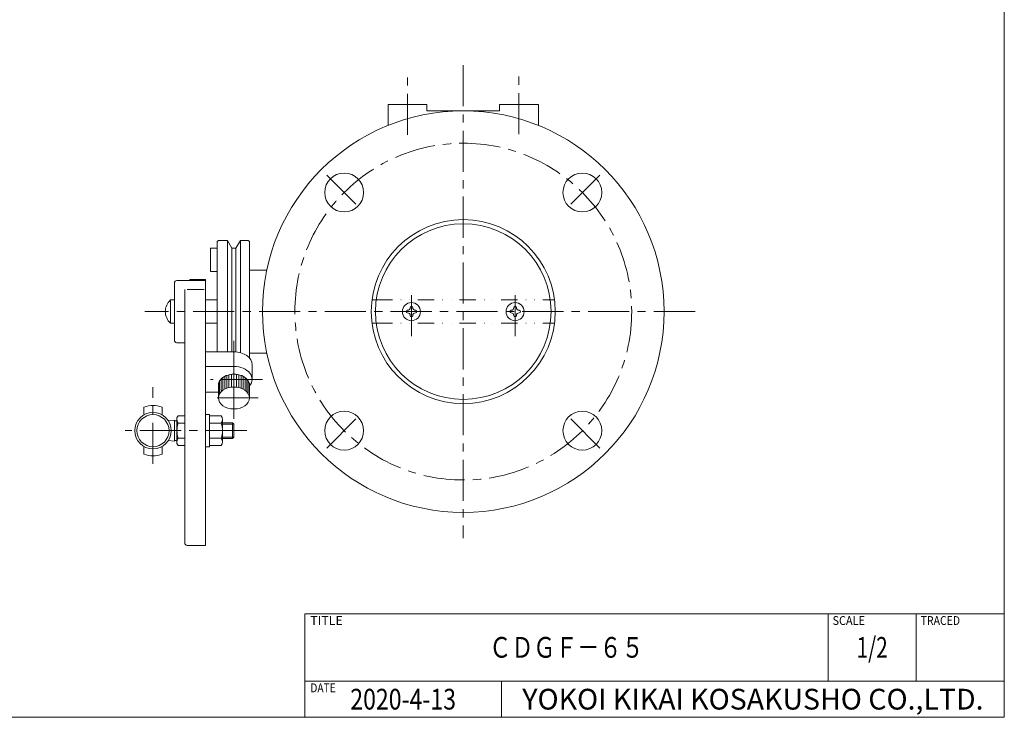
# Model space of a CAD drawing. Units: millimetres. Extents: x -380 to 380, y -263 to 276.
# Drawn here: x 0 to 380, y -263 to 6 of the extents above; entities that cross this region are included whole.
import ezdxf
from ezdxf.enums import TextEntityAlignment as Align

# ---------------------------------------------------------------- set-up
doc = ezdxf.new("R2010")
doc.units = ezdxf.units.MM
doc.header["$LTSCALE"] = 0.5
doc.linetypes.add('CENTER', pattern=[50.8, 31.75, -6.35, 6.35, -6.35])
doc.linetypes.add('DIVIDE', pattern=[31.75, 12.7, -6.35, 0, -6.35, 0, -6.35])
for name, color, linetype in [('Layer0003', 7, 'Continuous'), ('Layer0004', 7, 'Continuous'), ('Layer0005', 7, 'Continuous'), ('Layer0006', 7, 'Continuous'), ('Layer0008', 7, 'Continuous'), ('ZUWAKU', 7, 'Continuous')]:
    doc.layers.add(name, color=color, linetype=linetype)
doc.styles.add('dcStyle0', font='txt.shx', dxfattribs={"bigfont": 'bigfont'})

# ---------------------------------------------------------------- blocks, each defined once
blk = doc.blocks.new('DC_GROUP_CDGF-65_9')
at = {"color": 7, "linetype": 'Continuous', "lineweight": 13}
for p, q in [((71.69, -158.6), (71.69, -146.1)), ((71.69, -146.1), (73.29, -146.1)), ((73.29, -158.6), (73.29, -146.1)), ((73.29, -146.57), (77.79, -146.57)), ((78.29, -148.02), (78.29, -156.68)), ((77.79, -149.46), (73.29, -149.46)), ((73.29, -155.24), (77.79, -155.24)), ((73.29, -158.6), (71.69, -158.6)), ((73.29, -158.12), (77.79, -158.12))]:
    blk.add_line(p, q, dxfattribs=at)
for centre, radius, start, end in [((75.98, -148.02), 2.32, 321.4811, 38.5189), ((69.78, -152.35), 8.51, 340.1808, 19.8192), ((75.98, -156.68), 2.32, 321.4811, 38.5189)]:
    blk.add_arc(centre, radius, start, end, dxfattribs=at)
blk = doc.blocks.new('DC_GROUP_CDGF-65_8')
at = {"color": 7, "linetype": 'Continuous', "lineweight": 13}
for radius in [7, 6.2]:
    blk.add_circle((51.44, -152.35), radius, dxfattribs=at)
at = {"layer": 'Layer0004', "color": 7, "linetype": 'Continuous', "lineweight": 18}
for p, q in [((47.94, -143.25), (47.94, -146.29)), ((54.94, -143.25), (54.94, -146.29)), ((61.16, -146.57), (60.69, -147.37)), ((60.69, -147.37), (60.69, -157.32)), ((63.69, -146.57), (61.16, -146.57)), ((57.28, -148.48), (59.69, -148.35)), ((59.69, -148.52), (60.69, -148.52)), ((63.69, -149.46), (61.16, -149.46)), ((82.19, -149.35), (78.29, -149.35)), ((82.19, -149.35), (82.69, -149.85)), ((63.69, -155.24), (61.16, -155.24)), ((82.19, -155.35), (78.29, -155.35)), ((82.19, -155.35), (82.69, -154.85)), ((47.94, -158.41), (47.94, -161.45)), ((54.94, -158.41), (54.94, -161.45)), ((57.28, -156.21), (59.69, -156.35)), ((59.69, -156.18), (60.69, -156.18)), ((61.16, -158.12), (60.69, -157.32)), ((63.69, -158.12), (61.16, -158.12))]:
    blk.add_line(p, q, dxfattribs=at)
for start, end in [(68.9628, 111.0372), (248.9628, 291.0372)]:
    blk.add_arc((51.44, -152.35), 9.75, start, end, dxfattribs=at)
at = {"layer": 'Layer0005', "color": 7, "linetype": 'Continuous', "lineweight": 13}
for p, q in [((59.69, -148.35), (59.69, -156.35)), ((82.69, -149.85), (82.69, -154.85))]:
    blk.add_line(p, q, dxfattribs=at)
at = {"layer": 'Layer0005', "color": 150, "linetype": 'Continuous', "lineweight": 13}
for p, q in [((78.29, -149.85), (82.69, -149.85)), ((82.19, -149.35), (82.19, -155.35)), ((78.29, -154.85), (82.69, -154.85))]:
    blk.add_line(p, q, dxfattribs=at)
for centre, radius, start, end in [((63.19, -148.02), 2.49, 180, 215.3741), ((69.98, -152.35), 9.28, 161.8814, 198.1186), ((63.19, -156.68), 2.49, 144.6259, 180)]:
    blk.add_arc(centre, radius, start, end, dxfattribs=at)
at = {"layer": 'Layer0008', "color": 56, "linetype": 'CENTER', "lineweight": 13}
blk.add_line((51.44, -165.14), (51.44, -135.6), dxfattribs=at)
at = {"layer": 'Layer0008', "color": 56, "linetype": 'CENTER', "lineweight": 18}
blk.add_line((87.69, -152.35), (40.69, -152.35), dxfattribs=at)
at = {"linetype": 'Continuous'}
blk.add_blockref('DC_GROUP_CDGF-65_9', (0, 0), dxfattribs=at)

msp = doc.modelspace()

# ---------------------------------------------------------------- linework, layer by layer
at = {"color": 7, "linetype": 'Continuous', "lineweight": 13}
for centre, major_axis, start_param, end_param in [((82.69, -126.89), (7, 0), 6.283185, 7.853982), ((82.69, -132.55), (7, 0), 5.742086, 7.853982), ((82.69, -134.79), (6, 0), 0, 3.141593)]:
    msp.add_ellipse(centre, major_axis=major_axis, ratio=0.707107, start_param=start_param, end_param=end_param, dxfattribs=at)
msp.add_ellipse((82.69, -139.74), major_axis=(6, 0), ratio=0.707107, dxfattribs=at)
at = {"layer": 'Layer0003', "color": 7, "linetype": 'Continuous', "lineweight": 13}
for p, q in [((81.99, -130.49), (81.33, -130.66)), ((81.99, -130.49), (81.33, -130.66)), ((82.69, -130.43), (81.99, -130.49)), ((82.69, -130.43), (81.99, -130.49)), ((83.4, -130.49), (82.69, -130.43)), ((83.4, -130.49), (82.69, -130.43)), ((84.06, -130.66), (83.4, -130.49)), ((84.06, -130.66), (83.4, -130.49))]:
    msp.add_line(p, q, dxfattribs=at)
at = {"layer": 'Layer0004', "color": 7, "linetype": 'Continuous', "lineweight": 18}
for p, q in [((142.19, -34.52), (142.19, -26.39)), ((142.19, -26.39), (157.19, -26.39)), ((157.19, -28.89), (157.19, -26.39)), ((185.19, -28.89), (185.19, -26.39)), ((185.19, -26.39), (200.19, -26.39)), ((200.19, -26.39), (200.19, -34.52)), ((185.19, -28.89), (157.19, -28.89)), ((76.19, -79.39), (76.69, -78.89)), ((76.19, -121.94), (76.19, -79.39)), ((76.69, -78.89), (80.19, -78.89)), ((81.93, -81.89), (80.19, -78.89)), ((83.46, -81.89), (85.19, -78.89)), ((88.19, -78.89), (85.19, -78.89)), ((88.69, -79.39), (88.19, -78.89)), ((88.69, -79.39), (88.69, -124.34)), ((88.69, -79.39), (88.69, -124.34)), ((76.19, -81.89), (73.69, -81.89)), ((76.19, -81.89), (73.69, -81.89)), ((73.69, -90.89), (73.69, -81.89)), ((73.69, -90.89), (73.69, -81.89)), ((83.46, -81.89), (81.93, -81.89)), ((76.19, -90.89), (73.69, -90.89)), ((76.19, -90.89), (73.69, -90.89)), ((88.69, -90.39), (95.36, -90.39)), ((60.69, -94.39), (71.69, -94.39)), ((71.69, -94.01), (65.69, -94.01)), ((65.69, -94.39), (65.69, -94.01)), ((71.69, -196.64), (71.69, -94.01)), ((71.69, -196.64), (71.69, -94.01)), ((59.69, -117.39), (59.69, -95.39)), ((63.69, -97.9), (63.69, -195.64)), ((71.19, -97.9), (64.69, -97.9)), ((59.69, -101.89), (58.23, -101.89)), ((58.23, -110.89), (58.23, -101.89)), ((71.69, -101.89), (76.19, -101.89)), ((137.59, -101.89), (135.98, -101.89)), ((204.79, -101.89), (206.41, -101.89)), ((59.69, -110.89), (58.23, -110.89)), ((71.69, -110.89), (76.19, -110.89)), ((137.59, -110.89), (135.98, -110.89)), ((204.79, -110.89), (206.41, -110.89)), ((63.69, -118.39), (60.69, -118.39)), ((82.69, -121.94), (71.69, -121.94)), ((88.69, -122.39), (95.36, -122.39)), ((82.69, -127.6), (71.69, -127.6)), ((89.69, -132.55), (89.69, -126.89)), ((76.69, -139.74), (76.69, -134.79)), ((76.69, -137.5), (71.69, -137.5)), ((63.69, -158.85), (63.69, -145.85)), ((63.69, -158.85), (63.69, -145.85)), ((64.69, -196.64), (71.69, -196.64))]:
    msp.add_line(p, q, dxfattribs=at)
at = {"layer": 'Layer0004', "color": 150, "linetype": 'DIVIDE', "lineweight": 18}
for p, q in [((137.59, -101.89), (204.79, -101.89)), ((137.59, -110.89), (204.79, -110.89))]:
    msp.add_line(p, q, dxfattribs=at)
at = {"layer": 'Layer0004', "color": 7, "linetype": 'Continuous', "lineweight": 18}
for centre, radius in [((171.19, -106.39), 77.5), ((125.23, -60.42), 7.5), ((217.16, -60.42), 7.5), ((171.19, -106.39), 35.5), ((125.23, -152.35), 7.5), ((217.16, -152.35), 7.5)]:
    msp.add_circle(centre, radius, dxfattribs=at)
for centre, radius, start, end in [((171.19, -106.39), 33.9, 0, 180), ((60.69, -95.39), 1, 90, 180), ((62.19, -106.39), 6, 131.4096, 228.5904), ((171.19, -106.39), 33.9, 180, 0), ((60.69, -117.39), 1, 180, 270), ((64.69, -195.64), 1, 180, 270)]:
    msp.add_arc(centre, radius, start, end, dxfattribs=at)
at = {"layer": 'Layer0005', "color": 150, "linetype": 'Continuous', "lineweight": 18}
for p, q in [((80.19, -121.94), (80.19, -78.89)), ((85.19, -122.27), (85.19, -78.89)), ((81.93, -121.94), (81.93, -81.89)), ((83.46, -121.94), (83.46, -81.89)), ((77.74, -137.34), (77.74, -132.39)), ((78.39, -136.78), (78.39, -131.83)), ((79.11, -136.34), (79.11, -131.39)), ((79.9, -135.98), (79.9, -131.04)), ((80.76, -135.72), (80.76, -130.77)), ((81.69, -135.56), (81.69, -130.61)), ((82.69, -135.5), (82.69, -130.55)), ((83.69, -135.56), (83.69, -130.61)), ((84.62, -135.72), (84.62, -130.77)), ((85.48, -135.98), (85.48, -131.04)), ((86.27, -136.34), (86.27, -131.39)), ((86.99, -136.78), (86.99, -131.83)), ((87.64, -137.34), (87.64, -132.39)), ((77.16, -138.09), (77.16, -133.15)), ((88.22, -138.09), (88.22, -133.15))]:
    msp.add_line(p, q, dxfattribs=at)
at = {"layer": 'Layer0005', "color": 7, "linetype": 'Continuous', "lineweight": 18}
msp.add_line((88.69, -139.74), (88.69, -134.79), dxfattribs=at)
at = {"layer": 'Layer0005', "color": 150, "linetype": 'Continuous', "lineweight": 18}
for centre in [(151.19, -106.39), (191.19, -106.39)]:
    msp.add_circle(centre, 3.5, dxfattribs=at)
at = {"layer": 'Layer0006', "color": 3, "linetype": 'Continuous', "lineweight": 18}
for centre, radius, start, end in [((149.64, -106.39), 0.5, 90, 270), ((149.7, -104.89), 1, 267.0584, 2.9416), ((151.19, -104.84), 0.5, 0, 180), ((152.69, -104.89), 1, 177.0584, 272.9416), ((152.74, -106.39), 0.5, 270, 90), ((189.64, -106.39), 0.5, 90, 270), ((189.7, -104.89), 1, 267.0584, 2.9416), ((191.19, -104.84), 0.5, 0, 180), ((192.69, -104.89), 1, 177.0584, 272.9416), ((192.74, -106.39), 0.5, 270, 90), ((149.7, -107.89), 1, 357.0584, 92.9416), ((151.19, -107.94), 0.5, 180, 0), ((152.69, -107.89), 1, 87.0584, 182.9416), ((189.7, -107.89), 1, 357.0584, 92.9416), ((191.19, -107.94), 0.5, 180, 0), ((192.69, -107.89), 1, 87.0584, 182.9416)]:
    msp.add_arc(centre, radius, start, end, dxfattribs=at)
at = {"layer": 'Layer0008', "color": 56, "linetype": 'CENTER', "lineweight": 18}
for p, q in [((171.19, -11.22), (171.19, -193.79)), ((149.69, -38.19), (149.69, -14.21)), ((192.69, -37.92), (192.69, -13.67)), ((118.52, -53.71), (131.95, -67.14)), ((223.87, -53.71), (210.44, -67.14)), ((151.19, -115.91), (151.19, -97.29)), ((191.19, -115.91), (191.19, -97.29)), ((260.63, -106.39), (48.32, -106.39)), ((82.69, -133.61), (82.69, -116.61)), ((82.69, -133.61), (82.69, -116.61)), ((93.69, -132.55), (73.69, -132.55)), ((93.69, -132.55), (73.69, -132.55)), ((82.69, -147.79), (82.69, -135.5)), ((82.69, -147.79), (82.69, -135.5)), ((82.69, -147.79), (82.69, -135.5)), ((92.09, -139.74), (72.99, -139.74)), ((118.52, -159.07), (131.95, -145.63)), ((223.87, -159.07), (210.44, -145.63))]:
    msp.add_line(p, q, dxfattribs=at)
msp.add_circle((171.19, -106.39), 65, dxfattribs=at)
at = {"layer": 'ZUWAKU', "color": 7, "linetype": 'Continuous', "lineweight": 13}
for q in [(380, 257), (-380, -263)]:
    msp.add_line((380, -263), q, dxfattribs=at)
at = {"layer": 'ZUWAKU', "color": 150, "linetype": 'Continuous', "lineweight": 13}
for p, q in [((110, -223), (380, -223)), ((110, -223), (110, -263)), ((312, -223), (312, -249)), ((346, -223), (346, -249)), ((110, -249), (380, -249)), ((185.99, -263), (185.99, -249))]:
    msp.add_line(p, q, dxfattribs=at)

# ---------------------------------------------------------------- block references
at = {"linetype": 'Continuous'}
msp.add_blockref('DC_GROUP_CDGF-65_8', (0, 0), dxfattribs=at)

# ---------------------------------------------------------------- texts
at = {"layer": 'ZUWAKU', "color": 150, "style": 'dcStyle0'}
for s, height, width, p, p2 in [('TITLE', 3.4, 1.043323, (112.18, -227.34), (124.68, -227.34)), ('SCALE', 3.4, 0.830171, (313.7, -227.34), (326.2, -227.34)), ('TRACED', 3.4, 0.830817, (347.72, -227.34), (362.92, -227.34)), ('1/2', 8, 0.533898, (323, -240), (335, -240)), ('ＣＤＧＦ－６５', 8, 1.271951, (181.2, -240), (240.8, -240)), ('DATE', 3.4, 0.840686, (112.18, -253.34), (121.98, -253.34)), ('2020-4-13', 8, 0.566667, (127.59, -260), (168.39, -260))]:
    msp.add_text(s, height=height, dxfattribs=dict(at, width=width)).set_placement(p, p2, align=Align.FIT)
at = {"layer": 'ZUWAKU', "color": 6, "style": 'dcStyle0', "width": 0.863678}
msp.add_text('YOKOI KIKAI KOSAKUSHO CO.,LTD.', height=8, dxfattribs=at).set_placement((193.99, -260), (371.99, -260), align=Align.FIT)

doc.saveas('drawing.dxf')
